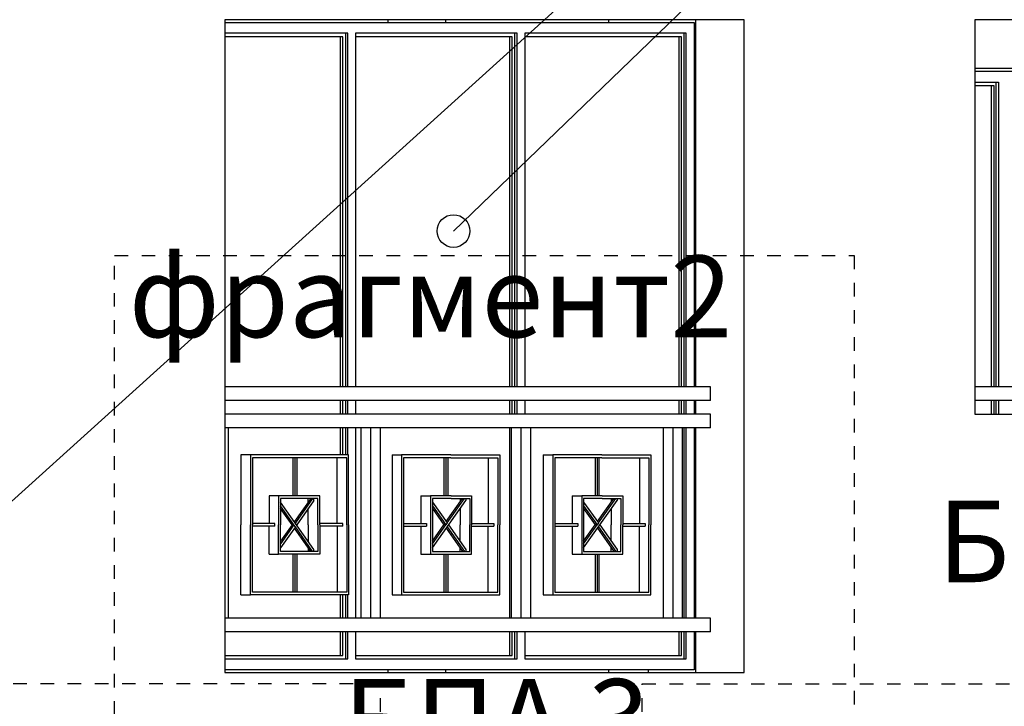
# Model space of a CAD drawing. Extents: x 1761 to 15074, y -1308 to 4110.
# Drawn here: x 5210 to 5572, y 1707 to 1959 of the extents above; entities that cross this region are included whole.
import ezdxf

# ---------------------------------------------------------------- set-up
doc = ezdxf.new("R2010")
doc.units = 0
doc.header["$MEASUREMENT"] = 0
doc.linetypes.add('thk_line_type', pattern=[10, 5, -5])
for name, color, linetype in [('5_arki_steni', 7, 'Continuous'), ('5_exterior wall', 7, 'Continuous'), ('5_PARAPETI_plut', 7, 'Continuous'), ('Lines', 7, 'Continuous'), ('TEXT', 7, 'Continuous'), ('Text blocks', 7, 'Continuous')]:
    doc.layers.add(name, color=color, linetype=linetype)
doc.styles.add('GENERATED_STYLE_1', font='TIMES.TTF')
doc.styles.get("Standard").update_dxf_attribs({"font": 'txt', "bigfont": 'BIGFONT.SHX'})
doc.dimstyles.new('Dimstyle_88B0', dxfattribs={"dimtxt": 0.18, "dimasz": 24, "dimexe": 0.18, "dimexo": 0.0625, "dimgap": 0.09, "dimtad": 0, "dimtih": 1, "dimtoh": 1, "dimdec": 4, "dimzin": 0, "dimdsep": 46, "dimtxsty": 'Standard', "dimcen": 0.09, "dimadec": 0, "dimazin": 0, "dimtfac": 1, "dimtdec": 4, "dimtmove": 0, "dimatfit": 0, "dimldrblk": 'ARROWHEAD_1', "dimfxl": 0, "dimtolj": 1, "dimtzin": 0, "dimarcsym": 0})

# ---------------------------------------------------------------- blocks, each defined once
blk = doc.blocks.new('ARROWHEAD_1')
at = {"color": 0, "linetype": 'Continuous'}
blk.add_line((0, 0), (-1, 0), dxfattribs=at)
blk.add_circle((0, 0), 0.25, dxfattribs=at)

msp = doc.modelspace()

# ---------------------------------------------------------------- linework, layer by layer
at = {"layer": '5_arki_steni', "color": 63, "linetype": 'Continuous'}
for p, q in [((5285.44, 1959), (5285.44, 1719)), ((5476.36, 1959), (5285.44, 1959)), ((5458.68, 1824), (5458.68, 1959)), ((5476.36, 1719), (5476.36, 1959)), ((5561.21, 1959), (5561.21, 1814)), ((5752.13, 1959), (5561.21, 1959)), ((5458.68, 1814), (5458.68, 1819)), ((5561.21, 1814), (5752.13, 1814)), ((5458.68, 1739), (5458.68, 1809)), ((5458.68, 1719), (5458.68, 1734)), ((5285.44, 1719), (5476.36, 1719))]:
    msp.add_line(p, q, dxfattribs=at)
at = {"layer": '5_exterior wall', "color": 93, "linetype": 'Continuous'}
for p, q in [((5345.54, 1958), (5345.54, 1959)), ((5366.75, 1958), (5366.75, 1959)), ((5426.5, 1959), (5426.5, 1958)), ((5643.24, 1941), (5561.21, 1941)), ((5457.97, 1940), (5458.68, 1940)), ((5345.55, 1719), (5345.55, 1720)), ((5366.76, 1719), (5366.76, 1720)), ((5426.5, 1720), (5426.5, 1719)), ((5441.21, 1719), (5441.21, 1720))]:
    msp.add_line(p, q, dxfattribs=at)
at = {"layer": '5_exterior wall', "color": 33, "linetype": 'Continuous'}
for p, q in [((5285.44, 1958), (5332.1, 1958)), ((5332.1, 1958), (5394.33, 1958)), ((5394.33, 1958), (5456.55, 1958)), ((5456.55, 1958), (5457.97, 1958)), ((5457.97, 1958), (5457.97, 1824)), ((5330.69, 1954), (5285.44, 1954)), ((5328.92, 1952.75), (5285.44, 1952.75)), ((5328.04, 1824), (5328.04, 1952.75)), ((5328.92, 1824), (5328.92, 1952.75)), ((5329.8, 1954), (5329.8, 1824)), ((5330.69, 1824), (5330.69, 1954)), ((5392.91, 1954), (5333.52, 1954)), ((5333.52, 1954), (5333.52, 1824)), ((5391.14, 1952.75), (5333.52, 1952.75)), ((5390.26, 1824), (5390.26, 1952.75)), ((5391.14, 1824), (5391.14, 1952.75)), ((5392.03, 1954), (5392.03, 1824)), ((5392.91, 1824), (5392.91, 1954)), ((5455.14, 1954), (5395.74, 1954)), ((5395.74, 1954), (5395.74, 1824)), ((5453.37, 1952.75), (5395.74, 1952.75)), ((5452.49, 1824), (5452.49, 1952.75)), ((5453.37, 1824), (5453.37, 1952.75)), ((5454.25, 1954), (5454.25, 1824)), ((5455.14, 1824), (5455.14, 1954)), ((5571.35, 1940), (5561.21, 1940)), ((5634.05, 1940), (5571.35, 1940)), ((5561.21, 1936), (5569.93, 1936)), ((5561.21, 1934.75), (5568.17, 1934.75)), ((5567.28, 1934.75), (5567.28, 1824)), ((5568.17, 1934.75), (5568.17, 1824)), ((5569.05, 1824), (5569.05, 1936)), ((5569.93, 1936), (5569.93, 1824)), ((5328.04, 1814), (5328.04, 1819)), ((5328.92, 1814), (5328.92, 1819)), ((5329.8, 1819), (5329.8, 1814)), ((5330.69, 1814), (5330.69, 1819)), ((5333.52, 1819), (5333.52, 1814)), ((5390.26, 1814), (5390.26, 1819)), ((5391.14, 1814), (5391.14, 1819)), ((5392.03, 1819), (5392.03, 1814)), ((5392.91, 1814), (5392.91, 1819)), ((5395.74, 1819), (5395.74, 1814)), ((5452.49, 1814), (5452.49, 1819)), ((5453.37, 1814), (5453.37, 1819)), ((5454.25, 1819), (5454.25, 1814)), ((5455.14, 1814), (5455.14, 1819)), ((5457.97, 1819), (5457.97, 1814)), ((5567.28, 1819), (5567.28, 1814)), ((5568.17, 1819), (5568.17, 1814)), ((5569.05, 1814), (5569.05, 1819)), ((5569.93, 1819), (5569.93, 1814)), ((5328.04, 1799), (5328.04, 1809)), ((5328.92, 1799), (5328.92, 1809)), ((5329.8, 1809), (5329.8, 1799)), ((5330.69, 1799), (5330.69, 1809)), ((5333.52, 1809), (5333.52, 1739)), ((5390.26, 1739), (5390.26, 1809)), ((5454.25, 1809), (5454.25, 1739)), ((5455.14, 1739), (5455.14, 1809)), ((5457.97, 1809), (5457.97, 1739)), ((5328.04, 1739), (5328.04, 1747.57)), ((5328.92, 1739), (5328.92, 1747.57)), ((5329.8, 1747.57), (5329.8, 1739)), ((5330.69, 1739), (5330.69, 1747.57)), ((5328.04, 1725.25), (5328.04, 1734)), ((5328.92, 1725.25), (5328.92, 1734)), ((5329.8, 1734), (5329.8, 1724)), ((5330.69, 1724), (5330.69, 1734)), ((5333.52, 1734), (5333.52, 1724)), ((5390.26, 1725.25), (5390.26, 1734)), ((5391.14, 1725.25), (5391.14, 1734)), ((5392.03, 1734), (5392.03, 1724)), ((5392.91, 1724), (5392.91, 1734)), ((5395.74, 1734), (5395.74, 1724)), ((5452.49, 1725.25), (5452.49, 1734)), ((5453.37, 1725.25), (5453.37, 1734)), ((5454.25, 1734), (5454.25, 1724)), ((5455.14, 1724), (5455.14, 1734)), ((5457.97, 1734), (5457.97, 1720)), ((5285.44, 1725.25), (5328.92, 1725.25)), ((5285.44, 1724), (5330.69, 1724)), ((5333.52, 1725.25), (5391.14, 1725.25)), ((5333.52, 1724), (5392.91, 1724)), ((5395.74, 1725.25), (5453.37, 1725.25)), ((5395.74, 1724), (5455.14, 1724)), ((5332.1, 1720), (5285.44, 1720)), ((5394.33, 1720), (5332.1, 1720)), ((5456.55, 1720), (5394.33, 1720)), ((5457.97, 1720), (5456.55, 1720))]:
    msp.add_line(p, q, dxfattribs=at)
at = {"layer": '5_PARAPETI_plut', "color": 21, "linetype": 'Continuous'}
for p, q in [((5463.98, 1824), (5285.44, 1824)), ((5463.98, 1819), (5463.98, 1824)), ((5739.75, 1824), (5561.21, 1824)), ((5463.98, 1819), (5285.44, 1819)), ((5739.75, 1819), (5561.21, 1819)), ((5463.98, 1814), (5285.44, 1814)), ((5463.98, 1809), (5463.98, 1814)), ((5286.79, 1809), (5285.44, 1809)), ((5339.11, 1809), (5286.79, 1809)), ((5286.79, 1739), (5286.79, 1809)), ((5339.11, 1809), (5335.58, 1809)), ((5335.58, 1739), (5335.58, 1809)), ((5342.65, 1809), (5339.11, 1809)), ((5339.11, 1739), (5339.11, 1809)), ((5463.98, 1809), (5342.65, 1809)), ((5342.65, 1739), (5342.65, 1809)), ((5390.86, 1739), (5390.86, 1809)), ((5394.39, 1739), (5394.39, 1809)), ((5397.93, 1739), (5397.93, 1809)), ((5446.72, 1739), (5446.72, 1809)), ((5450.26, 1739), (5450.26, 1809)), ((5453.79, 1739), (5453.79, 1809)), ((5286.79, 1739), (5285.44, 1739)), ((5339.11, 1739), (5286.79, 1739)), ((5339.11, 1739), (5335.58, 1739)), ((5342.65, 1739), (5339.11, 1739)), ((5463.98, 1739), (5342.65, 1739)), ((5463.98, 1734), (5463.98, 1739)), ((5463.98, 1734), (5285.44, 1734))]:
    msp.add_line(p, q, dxfattribs=at)
at = {"layer": '5_PARAPETI_plut', "color": 72, "linetype": 'Continuous'}
for p, q in [((5294.92, 1799), (5291.38, 1799)), ((5291.38, 1799), (5291.38, 1773.28)), ((5312.95, 1799), (5294.92, 1799)), ((5294.92, 1799), (5294.92, 1773.28)), ((5312.95, 1798), (5295.63, 1798)), ((5295.63, 1798), (5295.63, 1773.28)), ((5310.48, 1798), (5310.48, 1784)), ((5311.18, 1798), (5311.18, 1784)), ((5311.89, 1798), (5311.89, 1784)), ((5330.98, 1799), (5312.95, 1799)), ((5330.27, 1798), (5312.95, 1798)), ((5326.74, 1773.78), (5326.74, 1798)), ((5330.27, 1773.28), (5330.27, 1798)), ((5330.98, 1773.28), (5330.98, 1799)), ((5346.96, 1799), (5350.49, 1799)), ((5346.96, 1799), (5346.96, 1773.28)), ((5368.52, 1799), (5350.49, 1799)), ((5350.49, 1799), (5350.49, 1773.28)), ((5368.52, 1798), (5351.2, 1798)), ((5351.2, 1798), (5351.2, 1773.28)), ((5366.05, 1798), (5366.05, 1784)), ((5366.75, 1798), (5366.75, 1784)), ((5367.46, 1798), (5367.46, 1784)), ((5368.52, 1799), (5386.55, 1799)), ((5368.52, 1798), (5385.85, 1798)), ((5382.31, 1798), (5382.31, 1773.78)), ((5385.85, 1798), (5385.85, 1773.28)), ((5386.55, 1799), (5386.55, 1773.28)), ((5402.53, 1799), (5406.06, 1799)), ((5402.53, 1799), (5402.53, 1773.28)), ((5424.09, 1799), (5406.06, 1799)), ((5406.06, 1799), (5406.06, 1773.28)), ((5424.09, 1798), (5406.77, 1798)), ((5406.77, 1798), (5406.77, 1773.28)), ((5421.62, 1798), (5421.62, 1784)), ((5422.33, 1798), (5422.33, 1784)), ((5423.03, 1798), (5423.03, 1784)), ((5424.09, 1799), (5442.12, 1799)), ((5424.09, 1798), (5441.42, 1798)), ((5437.88, 1798), (5437.88, 1773.78)), ((5441.42, 1798), (5441.42, 1773.28)), ((5442.12, 1799), (5442.12, 1773.28)), ((5305.25, 1784), (5301.72, 1784)), ((5301.72, 1784), (5301.72, 1773.78)), ((5312.81, 1784), (5305.25, 1784)), ((5305.25, 1784), (5305.25, 1773.28)), ((5312.81, 1783), (5305.96, 1783)), ((5305.96, 1783), (5305.96, 1773.28)), ((5318.25, 1764.28), (5305.96, 1781.7)), ((5317.05, 1783), (5311.05, 1774.49)), ((5317.76, 1783), (5311.4, 1773.99)), ((5318.25, 1782.29), (5311.9, 1773.28)), ((5320.38, 1784), (5312.81, 1784)), ((5319.67, 1783), (5312.81, 1783)), ((5316.13, 1781.7), (5316.13, 1783)), ((5318.25, 1782.29), (5318.25, 1783)), ((5319.67, 1773.28), (5319.67, 1783)), ((5320.38, 1773.28), (5320.38, 1784)), ((5357.56, 1784), (5361.1, 1784)), ((5357.56, 1784), (5357.56, 1773.78)), ((5368.66, 1784), (5361.1, 1784)), ((5361.1, 1784), (5361.1, 1773.28)), ((5368.66, 1783), (5361.8, 1783)), ((5361.8, 1783), (5361.8, 1773.28)), ((5361.8, 1764.86), (5374.1, 1782.29)), ((5361.8, 1781.7), (5367.24, 1773.99)), ((5366.89, 1774.49), (5372.89, 1783)), ((5367.24, 1773.99), (5373.6, 1783)), ((5368.66, 1784), (5376.22, 1784)), ((5368.66, 1783), (5375.51, 1783)), ((5371.98, 1783), (5371.98, 1781.7)), ((5374.1, 1783), (5374.1, 1782.29)), ((5375.51, 1783), (5375.51, 1773.28)), ((5376.22, 1784), (5376.22, 1773.28)), ((5413.13, 1784), (5416.67, 1784)), ((5413.13, 1784), (5413.13, 1773.78)), ((5424.23, 1784), (5416.67, 1784)), ((5416.67, 1784), (5416.67, 1773.28)), ((5424.23, 1783), (5417.38, 1783)), ((5417.38, 1783), (5417.38, 1773.28)), ((5417.38, 1764.86), (5429.67, 1782.29)), ((5417.38, 1781.7), (5422.82, 1773.99)), ((5422.46, 1774.49), (5428.46, 1783)), ((5422.82, 1773.99), (5429.17, 1783)), ((5424.23, 1784), (5431.79, 1784)), ((5424.23, 1783), (5431.08, 1783)), ((5427.55, 1783), (5427.55, 1781.7)), ((5429.67, 1783), (5429.67, 1782.29)), ((5431.08, 1783), (5431.08, 1773.28)), ((5431.79, 1784), (5431.79, 1773.28)), ((5310.9, 1773.28), (5305.96, 1780.29)), ((5310.19, 1773.28), (5305.96, 1779.28)), ((5316.13, 1773.28), (5316.13, 1779.28)), ((5361.8, 1780.29), (5366.74, 1773.28)), ((5361.8, 1779.28), (5366.04, 1773.28)), ((5371.98, 1779.28), (5371.98, 1773.28)), ((5417.38, 1780.29), (5422.32, 1773.28)), ((5417.38, 1779.28), (5421.61, 1773.28)), ((5427.55, 1779.28), (5427.55, 1773.28)), ((5367.24, 1773.99), (5366.74, 1773.28)), ((5422.82, 1773.99), (5422.32, 1773.28)), ((5291.38, 1747.57), (5291.38, 1773.28)), ((5294.92, 1747.57), (5294.92, 1773.28)), ((5303.84, 1773.78), (5295.63, 1773.78)), ((5295.63, 1748.57), (5295.63, 1773.28)), ((5303.84, 1772.78), (5295.63, 1772.78)), ((5301.72, 1762.57), (5301.72, 1772.78)), ((5303.84, 1772.78), (5303.84, 1773.78)), ((5305.25, 1762.57), (5305.25, 1773.28)), ((5305.96, 1763.57), (5305.96, 1773.28)), ((5310.19, 1773.28), (5305.96, 1767.28)), ((5310.9, 1773.28), (5305.96, 1766.28)), ((5311.4, 1772.58), (5305.96, 1764.86)), ((5310.9, 1773.28), (5310.19, 1773.28)), ((5311.4, 1772.58), (5310.9, 1773.28)), ((5317.05, 1763.57), (5311.05, 1772.07)), ((5317.76, 1763.57), (5311.4, 1772.58)), ((5316.13, 1773.28), (5316.13, 1767.28)), ((5319.67, 1773.28), (5319.67, 1763.57)), ((5328.86, 1773.78), (5320.38, 1773.78)), ((5320.38, 1773.28), (5320.38, 1762.57)), ((5328.86, 1772.78), (5320.38, 1772.78)), ((5326.74, 1772.78), (5326.74, 1748.57)), ((5328.86, 1772.78), (5328.86, 1773.78)), ((5330.27, 1773.28), (5330.27, 1748.57)), ((5330.98, 1773.28), (5330.98, 1747.57)), ((5346.96, 1773.28), (5346.96, 1747.57)), ((5350.49, 1773.28), (5350.49, 1747.57)), ((5351.2, 1773.78), (5359.68, 1773.78)), ((5351.2, 1773.28), (5351.2, 1748.57)), ((5351.2, 1772.78), (5359.68, 1772.78)), ((5357.56, 1772.78), (5357.56, 1762.57)), ((5359.68, 1773.78), (5359.68, 1772.78)), ((5361.1, 1773.28), (5361.1, 1762.57)), ((5361.8, 1767.28), (5366.04, 1773.28)), ((5361.8, 1766.28), (5366.74, 1773.28)), ((5361.8, 1773.28), (5361.8, 1763.57)), ((5366.74, 1773.28), (5366.04, 1773.28)), ((5366.89, 1772.07), (5372.89, 1763.57)), ((5367.24, 1772.58), (5373.6, 1763.57)), ((5367.74, 1773.28), (5374.1, 1764.28)), ((5371.98, 1767.28), (5371.98, 1773.28)), ((5375.51, 1763.57), (5375.51, 1773.28)), ((5376.22, 1773.78), (5384.43, 1773.78)), ((5376.22, 1762.57), (5376.22, 1773.28)), ((5376.22, 1772.78), (5384.43, 1772.78)), ((5382.31, 1748.57), (5382.31, 1772.78)), ((5384.43, 1773.78), (5384.43, 1772.78)), ((5385.85, 1748.57), (5385.85, 1773.28)), ((5386.55, 1747.57), (5386.55, 1773.28)), ((5402.53, 1773.28), (5402.53, 1747.57)), ((5406.06, 1773.28), (5406.06, 1747.57)), ((5406.77, 1773.78), (5415.25, 1773.78)), ((5406.77, 1773.28), (5406.77, 1748.57)), ((5406.77, 1772.78), (5415.25, 1772.78)), ((5413.13, 1772.78), (5413.13, 1762.57)), ((5415.25, 1773.78), (5415.25, 1772.78)), ((5416.67, 1773.28), (5416.67, 1762.57)), ((5417.38, 1767.28), (5421.61, 1773.28)), ((5417.38, 1766.28), (5422.32, 1773.28)), ((5417.38, 1773.28), (5417.38, 1763.57)), ((5422.32, 1773.28), (5421.61, 1773.28)), ((5422.46, 1772.07), (5428.46, 1763.57)), ((5422.82, 1772.58), (5429.17, 1763.57)), ((5423.31, 1773.28), (5429.67, 1764.28)), ((5427.55, 1767.28), (5427.55, 1773.28)), ((5431.08, 1763.57), (5431.08, 1773.28)), ((5431.79, 1773.78), (5440, 1773.78)), ((5431.79, 1762.57), (5431.79, 1773.28)), ((5431.79, 1772.78), (5440, 1772.78)), ((5437.88, 1748.57), (5437.88, 1772.78)), ((5440, 1773.78), (5440, 1772.78)), ((5441.42, 1748.57), (5441.42, 1773.28)), ((5442.12, 1747.57), (5442.12, 1773.28)), ((5312.81, 1763.57), (5305.96, 1763.57)), ((5319.67, 1763.57), (5312.81, 1763.57)), ((5316.13, 1764.86), (5316.13, 1763.57)), ((5318.25, 1763.57), (5318.25, 1764.28)), ((5361.8, 1763.57), (5368.66, 1763.57)), ((5368.66, 1763.57), (5375.51, 1763.57)), ((5371.98, 1763.57), (5371.98, 1764.86)), ((5374.1, 1764.28), (5374.1, 1763.57)), ((5417.38, 1763.57), (5424.23, 1763.57)), ((5424.23, 1763.57), (5431.08, 1763.57)), ((5427.55, 1763.57), (5427.55, 1764.86)), ((5429.67, 1764.28), (5429.67, 1763.57)), ((5301.72, 1762.57), (5305.25, 1762.57)), ((5312.81, 1762.57), (5305.25, 1762.57)), ((5310.48, 1762.57), (5310.48, 1748.57)), ((5311.18, 1762.57), (5311.18, 1748.57)), ((5311.89, 1762.57), (5311.89, 1748.57)), ((5320.38, 1762.57), (5312.81, 1762.57)), ((5357.56, 1762.57), (5361.1, 1762.57)), ((5361.1, 1762.57), (5368.66, 1762.57)), ((5366.05, 1762.57), (5366.05, 1748.57)), ((5366.75, 1762.57), (5366.75, 1748.57)), ((5367.46, 1762.57), (5367.46, 1748.57)), ((5368.66, 1762.57), (5376.22, 1762.57)), ((5413.13, 1762.57), (5416.67, 1762.57)), ((5416.67, 1762.57), (5424.23, 1762.57)), ((5421.62, 1762.57), (5421.62, 1748.57)), ((5422.33, 1762.57), (5422.33, 1748.57)), ((5423.03, 1762.57), (5423.03, 1748.57)), ((5424.23, 1762.57), (5431.79, 1762.57)), ((5312.95, 1748.57), (5295.63, 1748.57)), ((5330.27, 1748.57), (5312.95, 1748.57)), ((5351.2, 1748.57), (5368.52, 1748.57)), ((5368.52, 1748.57), (5385.85, 1748.57)), ((5406.77, 1748.57), (5424.09, 1748.57)), ((5424.09, 1748.57), (5441.42, 1748.57)), ((5291.38, 1747.57), (5294.92, 1747.57)), ((5312.95, 1747.57), (5294.92, 1747.57)), ((5330.98, 1747.57), (5312.95, 1747.57)), ((5346.96, 1747.57), (5350.49, 1747.57)), ((5350.49, 1747.57), (5368.52, 1747.57)), ((5368.52, 1747.57), (5386.55, 1747.57)), ((5402.53, 1747.57), (5406.06, 1747.57)), ((5406.06, 1747.57), (5424.09, 1747.57)), ((5424.09, 1747.57), (5442.12, 1747.57))]:
    msp.add_line(p, q, dxfattribs=at)
at = {"layer": 'Lines', "color": 12, "linetype": 'thk_line_type'}
for points in [[(5516.88, 1872.28), (5516.88, 1643.52), (5244.91, 1643.52), (5244.91, 1872.28)], [(4610.34, 1714.87), (4610.34, 1234.55), (5342.69, 1234.55), (5342.69, 1714.87)], [(6171.3, 1714.87), (6171.3, 1234.55), (5438.94, 1234.55), (5438.94, 1714.87)]]:
    msp.add_lwpolyline(points, close=True, dxfattribs=at)

# ---------------------------------------------------------------- texts
at = {"layer": 'TEXT', "color": 100, "char_height": 30, "attachment_point": 2, "style": 'GENERATED_STYLE_1'}
for s, insert, width in [('{\\fTimes New Roman CYR|b0|i1|c204|p18;фрагмент2}', (5361.07, 1872.28), 232.3125), ('{\\fTimes New Roman CYR|b0|i0|c204|p18;БПП 2/a}', (5625.76, 1782.24), 198.8657), ('{\\fTimes New Roman CYR|b0|i0|c204|p18;БПА 3}', (5385.3, 1716.62), 198.8657)]:
    msp.add_mtext(s, dxfattribs=dict(at, insert=insert, width=width))

# ---------------------------------------------------------------- leaders
at = {"layer": 'Text blocks', "color": 22, "linetype": 'Continuous', "annotation_type": 0, "has_hookline": 1, "hookline_direction": 0}
for points, text_width in [([(4990.39, 1586.21), (6145.07, 2629.45), (6172.79, 2629.45)], 11.81), ([(5369.54, 1881.32), (6145.07, 2629.45), (6172.79, 2629.45)], 11.81), ([(5006.63, 564), (4215.55, 2580.92), (4148.44, 2580.92)], 1378.12), ([(4506.35, 1104.74), (4230.89, 2455.97), (4174.07, 2455.97)], 1128.09)]:
    msp.add_leader(points, dimstyle='Dimstyle_88B0', dxfattribs=dict(at, text_width=text_width))

doc.saveas('drawing.dxf')
